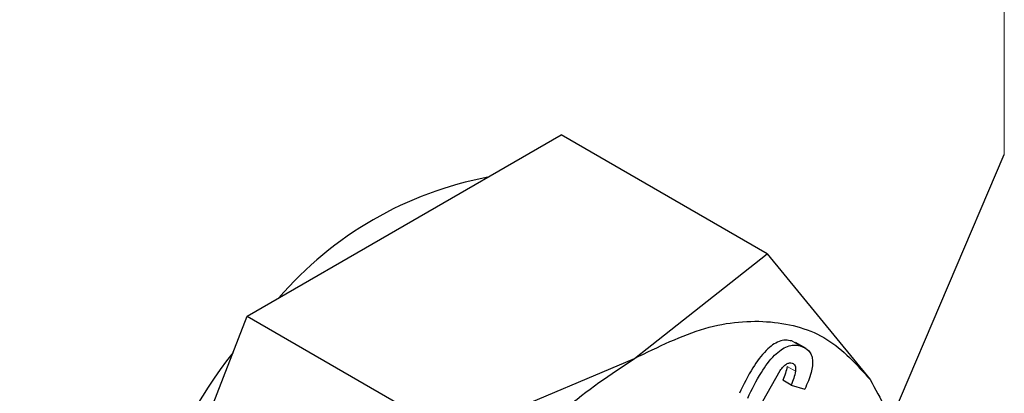
# Model space of a CAD drawing. Units: millimetres. Extents: x 0 to 210, y 0 to 297.
# Drawn here: x 178 to 178, y 102 to 103 of the extents above; entities that cross this region are included whole.
import ezdxf

# ---------------------------------------------------------------- set-up
doc = ezdxf.new("R2010")
doc.units = ezdxf.units.MM
doc.linetypes.add('SLD-Durchgehend', pattern=[0])

msp = doc.modelspace()

# ---------------------------------------------------------------- linework, layer by layer
at = {"color": 8, "linetype": 'SLD-Durchgehend', "lineweight": 18}
for p, q in [((178.34684, 102.51838), (178.34684, 104.88742)), ((178.17434, 102.35688), (178.16727, 102.36096)), ((178.17044, 102.33539), (178.16337, 102.33948))]:
    msp.add_line(p, q, dxfattribs=at)
at = {"color": 7, "linetype": 'SLD-Durchgehend', "lineweight": 25}
for p, q in [((177.84006, 102.45848), (177.97274, 102.53508)), ((178.14666, 102.43468), (177.97274, 102.53508)), ((178.25182, 102.29548), (178.34684, 102.51838)), ((177.70738, 102.38189), (177.84006, 102.45848)), ((178.03451, 102.34623), (178.14666, 102.43468)), ((178.14666, 102.43468), (178.23353, 102.32843)), ((177.64104, 102.2109), (177.70738, 102.38189)), ((177.70738, 102.38189), (177.8813, 102.28149)), ((178.17938, 102.35463), (178.17043, 102.35979)), ((177.8813, 102.28149), (178.03451, 102.34623)), ((178.14302, 102.31012), (178.15752, 102.33613)), ((178.16674, 102.32364), (178.15967, 102.32772)), ((178.16674, 102.32364), (178.17836, 102.3203))]:
    msp.add_line(p, q, dxfattribs=at)
for centre, radius, start, end in [((177.96815, 102.19578), 0.30888, 100.7152, 139.27943), ((178.09072, 102.04602), 0.49939, 142.31156, 175.27708)]:
    msp.add_arc(centre, radius, start, end, dxfattribs=at)
at = {"color": 8, "linetype": 'SLD-Durchgehend', "lineweight": 18}
for points, knots in [([(177.66328, 100.0734), (177.58507, 100.03143), (177.42622, 99.9462), (177.18811, 99.86209), (176.97033, 99.81711), (176.77672, 99.80723), (176.60748, 99.82371), (176.44799, 99.86599), (176.30041, 99.93461), (176.16722, 100.02813), (176.05088, 100.14514), (175.95197, 100.28348), (175.86384, 100.45618), (175.79347, 100.66704), (175.74897, 100.91631), (175.73452, 101.18171), (175.74897, 101.4638), (175.79347, 101.76445), (175.86384, 102.05656), (175.95198, 102.33102), (176.05088, 102.58355), (176.16722, 102.83488), (176.30042, 103.08219), (176.44799, 103.32119), (176.60749, 103.54758), (176.77671, 103.75962), (176.9704, 103.97263), (177.17642, 104.17116), (177.32612, 104.28552), (177.39393, 104.33732)], [0, 0, 0, 0, 0.040634, 0.082529, 0.125597, 0.15927, 0.192939, 0.227328, 0.261714, 0.296103, 0.330489, 0.364162, 0.397831, 0.440902, 0.482796, 0.523428, 0.564063, 0.605957, 0.649025, 0.682698, 0.716367, 0.750756, 0.785142, 0.819531, 0.853917, 0.88759, 0.921259, 0.964331, 1, 1, 1, 1]), ([(177.66328, 100.28105), (177.59238, 100.24301), (177.44839, 100.16575), (177.23253, 100.08949), (177.03511, 100.04872), (176.85959, 100.03976), (176.70617, 100.0547), (176.56158, 100.09303), (176.4278, 100.15523), (176.30705, 100.24001), (176.20158, 100.34608), (176.11192, 100.47149), (176.03202, 100.62805), (175.96823, 100.8192), (175.92789, 101.04517), (175.91479, 101.28577), (175.92789, 101.54149), (175.96822, 101.81404), (176.03202, 102.07884), (176.11192, 102.32766), (176.20158, 102.55658), (176.30705, 102.78443), (176.42779, 103.00862), (176.56157, 103.22528), (176.70615, 103.43054), (176.85958, 103.62263), (177.0351, 103.81631), (177.23252, 104.00348), (177.44838, 104.17645), (177.59238, 104.26545), (177.66328, 104.30927)], [0, 0, 0, 0, 0.038814, 0.078832, 0.119976, 0.152138, 0.184303, 0.21715, 0.25, 0.282847, 0.315697, 0.347859, 0.380024, 0.421165, 0.461184, 0.5, 0.538813, 0.578832, 0.619976, 0.652138, 0.684303, 0.71715, 0.75, 0.782847, 0.815697, 0.847859, 0.880024, 0.921165, 0.961184, 1, 1, 1, 1]), ([(179.41721, 104.2142), (179.42919, 104.1917), (179.47645, 104.10297), (179.53222, 103.92231), (179.57782, 103.67426), (179.59199, 103.40854), (179.57761, 103.12654), (179.53309, 102.82586), (179.46272, 102.53376), (179.37459, 102.2593), (179.27568, 102.00677), (179.15934, 101.75544), (179.02615, 101.50813), (178.87857, 101.26913), (178.71908, 101.04271), (178.54984, 100.83083), (178.35622, 100.61717), (178.13844, 100.4107), (177.90033, 100.2199), (177.74149, 100.12174), (177.66328, 100.0734)], [0, 0, 0, 0, 0.022038, 0.086939, 0.150065, 0.21129, 0.272519, 0.335645, 0.400542, 0.45128, 0.502014, 0.553832, 0.605645, 0.657463, 0.709276, 0.760014, 0.810748, 0.875649, 0.938774, 1, 1, 1, 1]), ([(179.29046, 103.95634), (179.31348, 103.89419), (179.3608, 103.7664), (179.39831, 103.54478), (179.41187, 103.30465), (179.39865, 103.0488), (179.35835, 102.77629), (179.29454, 102.51147), (179.21465, 102.26266), (179.12499, 102.03374), (179.01952, 101.80589), (178.89878, 101.5817), (178.76499, 101.36504), (178.62041, 101.15978), (178.46698, 100.96769), (178.29147, 100.77401), (178.09404, 100.58684), (177.87819, 100.41387), (177.73418, 100.32487), (177.66328, 100.28105)], [0, 0, 0, 0, 0.06144, 0.126328, 0.189268, 0.252202, 0.317091, 0.383804, 0.435954, 0.488109, 0.541369, 0.594634, 0.647893, 0.701159, 0.753308, 0.805464, 0.872172, 0.937062, 1, 1, 1, 1])]:
    msp.add_open_spline(points, degree=3, knots=knots, dxfattribs=at)
at = {"color": 7, "linetype": 'SLD-Durchgehend', "lineweight": 25}
for points in [[(178.03451, 102.34621), (178.05458, 102.35604), (178.09471, 102.37571), (178.15057, 102.37997), (178.19948, 102.36634), (178.22217, 102.34106), (178.23352, 102.32841)], [(177.83551, 102.09865), (177.84685, 102.12439), (177.86955, 102.17587), (177.91846, 102.24597), (177.97431, 102.3062), (178.01445, 102.33287), (178.03451, 102.34621)], [(178.23352, 102.32841), (178.24224, 102.3125), (178.25968, 102.28069), (178.26662, 102.21484), (178.25968, 102.14099), (178.24224, 102.08904), (178.23352, 102.06306)]]:
    msp.add_open_spline(points, degree=3, dxfattribs=at)
for points, knots in [([(178.16727, 102.36096), (178.16556, 102.3613), (178.16229, 102.36197), (178.15674, 102.3608), (178.15112, 102.35782), (178.14319, 102.35098), (178.13298, 102.33696), (178.12668, 102.32407), (178.1231, 102.31674)], [0, 0, 0, 0, 0.115667, 0.220866, 0.322486, 0.428118, 0.675013, 1, 1, 1, 1]), ([(178.13017, 102.31266), (178.13375, 102.31999), (178.14005, 102.33288), (178.15026, 102.34689), (178.15819, 102.35374), (178.16381, 102.35672), (178.16936, 102.35788), (178.17263, 102.35722), (178.17434, 102.35688)], [0, 0, 0, 0, 0.324987, 0.571882, 0.677514, 0.779134, 0.884333, 1, 1, 1, 1]), ([(178.17434, 102.35688), (178.17705, 102.35579), (178.18091, 102.35423), (178.18397, 102.34938), (178.18505, 102.34509), (178.185, 102.33995), (178.18338, 102.33159), (178.18043, 102.32496), (178.17836, 102.3203)], [0, 0, 0, 0, 0.269837, 0.385224, 0.494601, 0.60478, 0.722435, 1, 1, 1, 1]), ([(178.15752, 102.33613), (178.15843, 102.33725), (178.16012, 102.33934), (178.16287, 102.34159), (178.16551, 102.34271), (178.16694, 102.34245), (178.16767, 102.34233)], [0, 0, 0, 0, 0.288166, 0.534369, 0.762004, 1, 1, 1, 1]), ([(178.16767, 102.34233), (178.16822, 102.34209), (178.16927, 102.34163), (178.17029, 102.34011), (178.17073, 102.338), (178.17054, 102.33629), (178.17044, 102.33539)], [0, 0, 0, 0, 0.260849, 0.500233, 0.739493, 1, 1, 1, 1]), ([(178.16337, 102.33948), (178.16299, 102.33753), (178.16223, 102.33365), (178.16052, 102.3297), (178.15967, 102.32772)], [0, 0, 0, 0, 0.499616, 1, 1, 1, 1]), ([(178.17044, 102.33539), (178.17006, 102.33345), (178.1693, 102.32956), (178.16759, 102.32562), (178.16674, 102.32364)], [0, 0, 0, 0, 0.499616, 1, 1, 1, 1])]:
    msp.add_open_spline(points, degree=3, knots=knots, dxfattribs=at)

doc.saveas('drawing.dxf')
